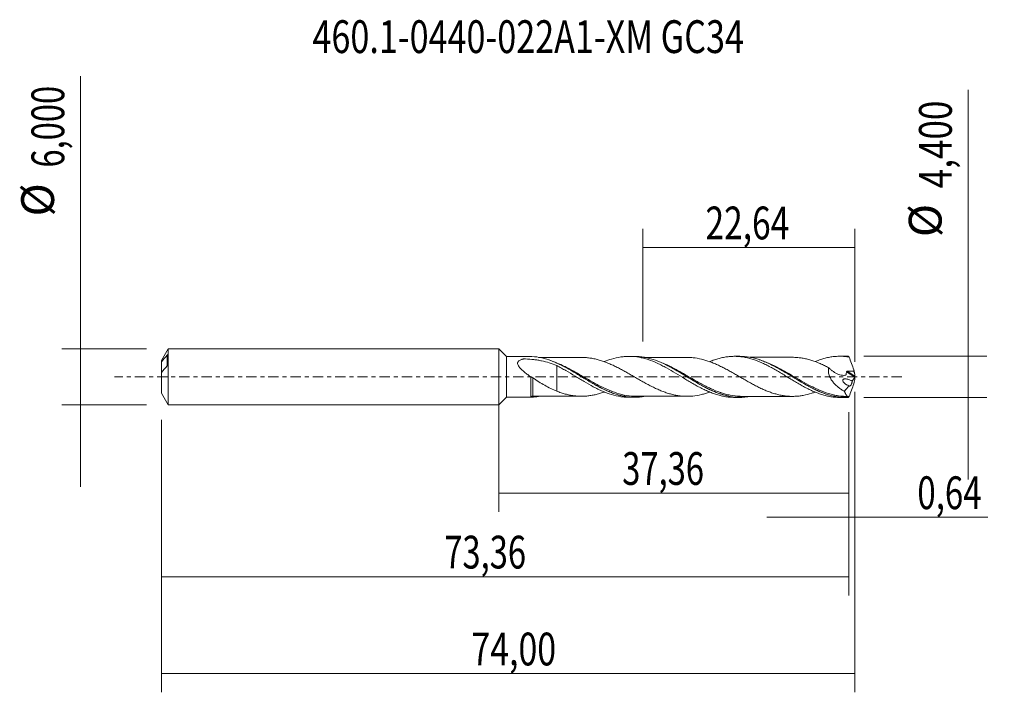
# Model space of a CAD drawing. Units: millimetres. Extents: x -51 to 54, y -34 to 38.
import ezdxf

# ---------------------------------------------------------------- set-up
doc = ezdxf.new("R2010")
doc.units = ezdxf.units.MM
doc.linetypes.add('CENTER', pattern=[47.5, 22, -8.5, 8.5, -8.5])
for name, color, linetype in [('1', 4, 'CONTINUOUS'), ('2', 7, 'CONTINUOUS'), ('SK1', 4, 'CONTINUOUS'), ('SK2', 7, 'CONTINUOUS'), ('SK4', 2, 'CENTER'), ('SK6', 5, 'CONTINUOUS')]:
    doc.layers.add(name, color=color, linetype=linetype)
doc.styles.add('iso_b_vert', font='simplex.shx')
doc.dimstyles.get("Standard").update_dxf_attribs({"dimtxt": 0.18, "dimasz": 0.18, "dimexe": 0.18, "dimexo": 0.0625, "dimgap": 0.09, "dimtad": 1, "dimzin": 0, "dimdsep": 52, "dimtxsty": 'Standard', "dimcen": 0.09, "dimadec": 0, "dimazin": 0, "dimtfac": 1, "dimtdec": 4, "dimtofl": 0, "dimtmove": 0, "dimatfit": 3, "dimfxl": 1, "dimtolj": 1, "dimtzin": 0, "dimarcsym": 0})

# ---------------------------------------------------------------- blocks, each defined once
blk = doc.blocks.new('DimnDraft3D1')
at = {"layer": 'SK2', "lineweight": 13}
for p, q in [((0, -1.5875), (0, -14.413398)), ((37.3599, -3.7875), (37.3599, -14.413398)), ((0, -12.413398), (37.3599, -12.413398))]:
    blk.add_line(p, q, dxfattribs=at)
for points in [[(0, -12.413398), (3.499998, -11.952615), (3.500002, -12.874182), (0, -12.413398)], [(37.3599, -12.413398), (33.859902, -12.874182), (33.859898, -11.952615), (37.3599, -12.413398)]]:
    blk.add_solid(points, dxfattribs=at)
at = {"layer": 'SK2', "lineweight": 13, "insert": (13.161275, -11.538398), "char_height": 3.5, "attachment_point": 7, "line_spacing_factor": 1.084337, "style": 'iso_b_vert'}
blk.add_mtext('\\W0.7317;37,36', dxfattribs=at)
blk = doc.blocks.new('DimnDraft3D2')
at = {"layer": 'SK2', "lineweight": 13}
for p, q in [((38, -1.5875), (38, -33.692985)), ((-36, -4.5875), (-36, -33.692985)), ((-36, -31.692985), (38, -31.692985))]:
    blk.add_line(p, q, dxfattribs=at)
for points in [[(-36, -31.692985), (-32.500002, -31.232202), (-32.499998, -32.153769), (-36, -31.692985)], [(38, -31.692985), (34.500002, -32.153769), (34.499998, -31.232202), (38, -31.692985)]]:
    blk.add_solid(points, dxfattribs=at)
at = {"layer": 'SK2', "lineweight": 13, "insert": (-2.931695, -30.817985), "char_height": 3.5, "attachment_point": 7, "line_spacing_factor": 1.084337, "style": 'iso_b_vert'}
blk.add_mtext('\\W0.7581;74,00', dxfattribs=at)
blk = doc.blocks.new('DimnDraft3D3')
at = {"layer": 'SK2', "lineweight": 13}
for p, q in [((15.36, 3.7875), (15.36, 15.809119)), ((38, 1.5875), (38, 15.809119)), ((15.36, 13.809119), (38, 13.809119))]:
    blk.add_line(p, q, dxfattribs=at)
for points in [[(15.36, 13.809119), (18.859998, 14.269903), (18.860002, 13.348335), (15.36, 13.809119)], [(38, 13.809119), (34.500002, 13.348335), (34.499998, 14.269903), (38, 13.809119)]]:
    blk.add_solid(points, dxfattribs=at)
at = {"layer": 'SK2', "lineweight": 13, "insert": (22.047105, 14.684119), "char_height": 3.5, "attachment_point": 7, "line_spacing_factor": 1.084337, "style": 'iso_b_vert'}
blk.add_mtext('\\W0.7495;22,64', dxfattribs=at)
blk = doc.blocks.new('DimnDraft3D4')
at = {"layer": 'SK2', "lineweight": 13}
for p, q in [((38, -1.5875), (38, -17.002503)), ((37.3599, -3.7875), (37.3599, -17.002503)), ((28.6099, -15.002503), (52.181425, -15.002503))]:
    blk.add_line(p, q, dxfattribs=at)
for points in [[(37.3599, -15.002503), (33.859902, -15.463287), (33.859898, -14.541719), (37.3599, -15.002503)], [(38, -15.002503), (41.499998, -14.541719), (41.500002, -15.463287), (38, -15.002503)]]:
    blk.add_solid(points, dxfattribs=at)
at = {"layer": 'SK2', "lineweight": 13, "insert": (44.656425, -14.127503), "char_height": 3.5, "attachment_point": 7, "line_spacing_factor": 1.084337, "style": 'iso_b_vert'}
blk.add_mtext('\\W0.7383;0,64', dxfattribs=at)
blk = doc.blocks.new('DimnDraft3D5')
at = {"layer": 'SK2', "lineweight": 13}
for p, q in [((37.3599, -3.7875), (37.3599, -23.343428)), ((-36, -4.5875), (-36, -23.343428)), ((-36, -21.343428), (37.3599, -21.343428))]:
    blk.add_line(p, q, dxfattribs=at)
for points in [[(-36, -21.343428), (-32.500002, -20.882645), (-32.499998, -21.804212), (-36, -21.343428)], [(37.3599, -21.343428), (33.859902, -21.804212), (33.859898, -20.882645), (37.3599, -21.343428)]]:
    blk.add_solid(points, dxfattribs=at)
at = {"layer": 'SK2', "lineweight": 13, "insert": (-5.828108, -20.468428), "char_height": 3.5, "attachment_point": 7, "line_spacing_factor": 1.084337, "style": 'iso_b_vert'}
blk.add_mtext('\\W0.7317;73,36', dxfattribs=at)
blk = doc.blocks.new('DimnDraft3D6')
at = {"layer": 'SK2', "lineweight": 13}
for p, q in [((-44.625163, 32.121549), (-44.625163, -11.75)), ((-37.5875, 3), (-46.625163, 3)), ((-37.5875, -3), (-46.625163, -3))]:
    blk.add_line(p, q, dxfattribs=at)
for points in [[(-44.625163, 3), (-45.085946, 6.499998), (-44.164379, 6.500002), (-44.625163, 3)], [(-44.625163, -3), (-44.164379, -6.499998), (-45.085946, -6.500002), (-44.625163, -3)]]:
    blk.add_solid(points, dxfattribs=at)
at = {"layer": 'SK2', "lineweight": 13, "char_height": 3.5, "attachment_point": 7, "rotation": 90, "line_spacing_factor": 1.084337, "style": 'iso_b_vert'}
for s, insert in [('\\W0.7317;6,000', (-46.375163, 22.34918)), ('%%c', (-46.375163, 17.126524))]:
    blk.add_mtext(s, dxfattribs=dict(at, insert=insert))
blk = doc.blocks.new('DimnDraft3D7')
at = {"layer": '2', "lineweight": 13}
for p, q in [((50.083343, 30.651477), (50.083343, -10.95)), ((38.9474, 2.2), (52.083343, 2.2)), ((38.9474, -2.2), (52.083343, -2.2))]:
    blk.add_line(p, q, dxfattribs=at)
for points in [[(50.083343, 2.2), (49.622559, 5.699998), (50.544126, 5.700002), (50.083343, 2.2)], [(50.083343, -2.2), (50.544126, -5.699998), (49.622559, -5.700002), (50.083343, -2.2)]]:
    blk.add_solid(points, dxfattribs=at)
at = {"layer": '2', "lineweight": 13, "char_height": 3.5, "attachment_point": 7, "rotation": 90, "line_spacing_factor": 1.084337, "style": 'iso_b_vert'}
for s, insert in [('\\W0.7845;4,400', (48.333343, 20.142266)), ('%%c', (48.333343, 14.91961))]:
    blk.add_mtext(s, dxfattribs=dict(at, insert=insert))

msp = doc.modelspace()

# ---------------------------------------------------------------- linework, layer by layer
at = {"layer": '1', "lineweight": 18}
for p, q in [((0.8, 2.1771), (0, 3)), ((0, -3), (0, 3)), ((3.4251, 2.1788), (0.8, 2.1771)), ((0.8, 2.1771), (0.8, -2.1771)), ((3.4251, 2.1783), (3.4251, 2.1788)), ((14.4703, 2.1857), (13.8821, 2.1853)), ((25.7203, 2.1927), (25.13, 2.1923)), ((36.9711, 2.1997), (36.3812, 2.1994)), ((3.6323, -2.0653), (3.6323, -2.0653)), ((0, -3), (0.8, -2.1771)), ((0.8, -2.1771), (3.4251, -2.1788)), ((13.8821, -2.1853), (14.4706, -2.1857)), ((25.13, -2.1923), (25.7208, -2.1927)), ((36.3812, -2.1994), (36.9712, -2.1997))]:
    msp.add_line(p, q, dxfattribs=at)
at = {"layer": '1', "lineweight": 13}
for p, q in [((37.0837, 0.5357), (37.9779, -0.0303)), ((37.1756, 0.5972), (37.9955, 0.0781))]:
    msp.add_line(p, q, dxfattribs=at)
for centre, major_axis, ratio, start_param, end_param in [((3.6322, -2.1651), (-0.0036, 0.0999), 0.516689, -0.07151831, 1.46586688), ((3.5538, -2.1894), (0.0535, -0.0845), 0.429242, 3.10405082, -2.03216967)]:
    msp.add_ellipse(centre, major_axis=major_axis, ratio=ratio, start_param=start_param, end_param=end_param, dxfattribs=at)
at = {"layer": '1', "lineweight": 18}
for points, knots in [([(3.4975, 2.1724), (3.477, 2.1734), (3.4594, 2.1747), (3.4334, 2.1769), (3.4251, 2.1778), (3.4251, 2.1783)], [0, 0, 0, 0, 0.5, 0.5, 1, 1, 1, 1]), ([(15.4712, -2.1016), (15.3592, -2.1204), (15.2468, -2.1361), (14.9567, -2.1685), (14.7798, -2.1804), (14.428, -2.1881), (14.2528, -2.1841), (13.7275, -2.1486), (13.3779, -2.0939), (12.8483, -1.9667), (12.6703, -1.9165), (12.3172, -1.8032), (12.1415, -1.7402), (11.6153, -1.5334), (11.2662, -1.3721), (10.7385, -1.1023), (10.5617, -1.0076), (10.2067, -0.8109), (10.0304, -0.7097), (9.5031, -0.4006), (9.1538, -0.1875), (8.6273, 0.1331), (8.4515, 0.2403), (8.0979, 0.453), (7.9198, 0.5587), (7.3904, 0.8657), (7.0408, 1.0589), (6.5153, 1.3229), (6.34, 1.4065), (5.9876, 1.5633), (5.8101, 1.6369), (5.2781, 1.8384), (4.928, 1.9464), (4.2274, 2.1037), (3.877, 2.1532), (3.5226, 2.1711)], [0, 0, 0, 0, 0.02809666, 0.02809666, 0.07227408, 0.07227408, 0.11645151, 0.11645151, 0.20480636, 0.20480636, 0.24898378, 0.24898378, 0.2931612, 0.2931612, 0.38151605, 0.38151605, 0.42569348, 0.42569348, 0.4698709, 0.4698709, 0.55822575, 0.55822575, 0.60240318, 0.60240318, 0.6465806, 0.6465806, 0.73493545, 0.73493545, 0.77911288, 0.77911288, 0.8232903, 0.8232903, 0.91164515, 0.91164515, 1, 1, 1, 1]), ([(11.2529, 1.6212), (11.5129, 1.7276), (11.7721, 1.8197), (12.3527, 1.9967), (12.6777, 2.0704), (13.167, 2.1438), (13.3314, 2.1615), (13.6578, 2.1831), (13.8202, 2.1872), (14.3049, 2.1792), (14.6291, 2.1476), (15.1151, 2.0597), (15.2781, 2.0241), (15.6061, 1.9403), (15.7699, 1.8921), (16.2568, 1.7299), (16.581, 1.6021), (17.0653, 1.3795), (17.2274, 1.3013), (17.5529, 1.1372), (17.7164, 1.0509), (18.2069, 0.7793), (18.5323, 0.5918), (19.1778, 0.2008), (19.5021, 0.0043), (19.9893, -0.295), (20.1534, -0.3939), (20.4814, -0.5883), (20.6448, -0.684), (20.9708, -0.872), (21.1344, -0.9628), (21.4627, -1.138), (21.626, -1.2224), (21.9503, -1.3833), (22.1125, -1.4587), (22.4364, -1.5999), (22.598, -1.6661), (22.9208, -1.7887), (23.083, -1.8442), (23.3272, -1.9191), (23.4088, -1.9426), (23.5721, -1.9869), (23.654, -2.0078), (23.8989, -2.0654), (24.0618, -2.0968), (24.3868, -2.1466), (24.5485, -2.1651), (24.8472, -2.1869), (24.9849, -2.192), (25.1229, -2.1923)], [0, 0, 0, 0, 0.0561723, 0.0561723, 0.12647084, 0.12647084, 0.1616201, 0.1616201, 0.19676937, 0.19676937, 0.2670679, 0.2670679, 0.30221717, 0.30221717, 0.33736643, 0.33736643, 0.40766497, 0.40766497, 0.44281423, 0.44281423, 0.4779635, 0.4779635, 0.54826203, 0.54826203, 0.61856057, 0.61856057, 0.65370983, 0.65370983, 0.6888591, 0.6888591, 0.72400837, 0.72400837, 0.75915763, 0.75915763, 0.7943069, 0.7943069, 0.82945617, 0.82945617, 0.86460543, 0.86460543, 0.88218007, 0.88218007, 0.8997547, 0.8997547, 0.93490397, 0.93490397, 0.97005323, 0.97005323, 1, 1, 1, 1]), ([(26.8468, -2.0859), (26.8093, -2.093), (26.7717, -2.0997), (26.0264, -2.2267), (25.335, -2.2213), (24.4503, -2.0579), (24.273, -2.0174), (23.921, -1.9229), (23.7458, -1.8687), (23.2207, -1.6869), (22.8715, -1.5403), (22.3429, -1.2878), (22.1651, -1.1979), (21.8117, -1.0112), (21.636, -0.9143), (21.1102, -0.6153), (20.7611, -0.4058), (20.2341, -0.0849), (20.0579, 0.0232), (19.7033, 0.2398), (19.5266, 0.3471), (18.9991, 0.6623), (18.65, 0.8643), (18.1243, 1.146), (17.9486, 1.2362), (17.5955, 1.4079), (17.4176, 1.4896), (16.8881, 1.7153), (16.5386, 1.8415), (16.0134, 1.9892), (15.8382, 2.0315), (15.4865, 2.1015), (15.3096, 2.1292), (14.9078, 2.1739), (14.6852, 2.1861), (14.4633, 2.1857)], [0, 0, 0, 0, 0.00903848, 0.00903848, 0.17941667, 0.17941667, 0.22201121, 0.22201121, 0.26460576, 0.26460576, 0.34979485, 0.34979485, 0.3923894, 0.3923894, 0.43498395, 0.43498395, 0.52017304, 0.52017304, 0.56276759, 0.56276759, 0.60536213, 0.60536213, 0.69055123, 0.69055123, 0.73314577, 0.73314577, 0.77574032, 0.77574032, 0.86092941, 0.86092941, 0.90352396, 0.90352396, 0.94611851, 0.94611851, 1, 1, 1, 1]), ([(22.4667, 1.6111), (22.5644, 1.6516), (22.6619, 1.6904), (22.9208, 1.7887), (23.083, 1.8442), (23.3272, 1.9191), (23.4088, 1.9426), (23.5721, 1.9869), (23.654, 2.0078), (23.8989, 2.0654), (24.0618, 2.0968), (24.3868, 2.1466), (24.5485, 2.1651), (24.871, 2.1887), (25.0328, 2.1937), (25.3569, 2.1904), (25.519, 2.1821), (25.844, 2.1516), (26.0084, 2.1296), (26.3354, 2.0728), (26.4978, 2.0379), (26.8211, 1.9555), (26.9829, 1.9086), (27.3066, 1.8037), (27.4681, 1.7454), (27.7913, 1.6173), (27.9539, 1.5485), (28.2806, 1.4012), (28.4448, 1.3221), (28.7699, 1.1566), (28.9322, 1.071), (29.2563, 0.8945), (29.4178, 0.8031), (29.7401, 0.6145), (29.902, 0.519), (30.2266, 0.3248), (30.3891, 0.2257), (30.7153, 0.0244), (30.8793, -0.0759), (31.205, -0.2738), (31.3669, -0.3723), (31.6895, -0.5673), (31.8511, -0.6622), (32.1748, -0.8477), (32.3365, -0.9386), (32.6604, -1.1158), (32.8234, -1.2007), (33.1515, -1.3634), (33.3144, -1.4406), (33.6382, -1.5861), (33.8001, -1.6531), (34.1237, -1.7768), (34.2851, -1.8337), (34.6077, -1.9365), (34.7697, -1.9817), (35.0952, -2.0601), (35.2588, -2.0936), (35.5853, -2.1472), (35.7487, -2.1671), (36.0665, -2.1926), (36.2205, -2.1991), (36.3746, -2.1994)], [0, 0, 0, 0, 0.02115546, 0.02115546, 0.05618424, 0.05618424, 0.07369863, 0.07369863, 0.09121302, 0.09121302, 0.1262418, 0.1262418, 0.16127058, 0.16127058, 0.19629936, 0.19629936, 0.23132814, 0.23132814, 0.26635691, 0.26635691, 0.30138569, 0.30138569, 0.33641447, 0.33641447, 0.37144325, 0.37144325, 0.40647203, 0.40647203, 0.44150081, 0.44150081, 0.47652959, 0.47652959, 0.51155837, 0.51155837, 0.54658715, 0.54658715, 0.58161593, 0.58161593, 0.61664471, 0.61664471, 0.65167349, 0.65167349, 0.68670227, 0.68670227, 0.72173105, 0.72173105, 0.75675982, 0.75675982, 0.7917886, 0.7917886, 0.82681738, 0.82681738, 0.86184616, 0.86184616, 0.89687494, 0.89687494, 0.93190372, 0.93190372, 0.9669325, 0.9669325, 1, 1, 1, 1]), ([(37.283, -2.1916), (36.9307, -2.2103), (36.5805, -2.1968), (36.0529, -2.1299), (35.8766, -2.0997), (35.5224, -2.0238), (35.3459, -1.9784), (34.8182, -1.8218), (34.468, -1.6903), (33.9392, -1.4579), (33.7617, -1.3743), (33.4085, -1.1983), (33.2329, -1.1061), (32.7072, -0.8196), (32.3585, -0.6154), (31.8322, -0.2978), (31.6562, -0.1901), (31.302, 0.0269), (31.1252, 0.1354), (30.5983, 0.4569), (30.2496, 0.6658), (29.7241, 0.9614), (29.5487, 1.0571), (29.1963, 1.2415), (29.0185, 1.33), (28.4892, 1.5777), (28.1401, 1.7208), (27.6153, 1.8961), (27.4403, 1.9481), (27.089, 2.0379), (26.9124, 2.0757), (26.3911, 2.1646), (26.0512, 2.1935), (25.7117, 2.1927)], [0, 0, 0, 0, 0.09115426, 0.09115426, 0.13673139, 0.13673139, 0.18230853, 0.18230853, 0.27346279, 0.27346279, 0.31903992, 0.31903992, 0.36461705, 0.36461705, 0.45577131, 0.45577131, 0.50134844, 0.50134844, 0.54692558, 0.54692558, 0.63807984, 0.63807984, 0.68365697, 0.68365697, 0.7292341, 0.7292341, 0.82038836, 0.82038836, 0.8659655, 0.8659655, 0.91154263, 0.91154263, 1, 1, 1, 1]), ([(33.7599, 1.635), (33.8273, 1.6626), (33.8946, 1.6892), (34.1237, 1.7768), (34.2851, 1.8337), (34.6077, 1.9365), (34.7697, 1.9817), (35.0952, 2.0601), (35.2588, 2.0936), (35.5853, 2.1472), (35.7487, 2.1671), (36.0756, 2.1934), (36.2388, 2.1998), (36.5653, 2.1989), (36.7292, 2.1914), (37.0562, 2.1632), (37.2192, 2.1423), (37.3821, 2.1145)], [0, 0, 0, 0, 0.05609843, 0.05609843, 0.19094151, 0.19094151, 0.32578459, 0.32578459, 0.46062767, 0.46062767, 0.59547076, 0.59547076, 0.73031384, 0.73031384, 0.86515692, 0.86515692, 1, 1, 1, 1]), ([(37.3821, 2.1145), (37.3661, 2.134), (37.3497, 2.1504), (37.3166, 2.1761), (37.2999, 2.1855), (37.283, 2.1916)], [0, 0, 0, 0, 0.5, 0.5, 1, 1, 1, 1]), ([(37.3821, 2.1145), (37.4622, 1.884), (37.5445, 1.6546), (37.7119, 1.1969), (37.797, 0.9687), (37.8829, 0.7408)], [0, 0, 0, 0, 0.5, 0.5, 1, 1, 1, 1]), ([(3.4253, -0.0146), (3.3077, 0.0678), (3.1914, 0.1515), (2.962, 0.3224), (2.849, 0.4096), (2.6284, 0.5899), (2.5209, 0.6828), (2.3702, 0.8277), (2.3215, 0.8771), (2.2302, 0.9777), (2.1875, 1.029), (2.1108, 1.1345), (2.0765, 1.1894), (2.0246, 1.2998), (2.0066, 1.3566), (1.999, 1.4383), (1.9995, 1.465), (2.0076, 1.5176), (2.0151, 1.5431), (2.0471, 1.6147), (2.0818, 1.6576), (2.1664, 1.7307), (2.217, 1.7621), (2.3258, 1.8161), (2.3838, 1.8389), (2.4747, 1.8689), (2.5057, 1.8783), (2.5687, 1.8958), (2.601, 1.9038), (2.641, 1.9138), (2.6492, 1.9157), (2.6667, 1.918), (2.6762, 1.9186), (2.6946, 1.9188), (2.7038, 1.9184), (2.7221, 1.9177), (2.7312, 1.9173), (2.777, 1.9154), (2.8136, 1.9139), (3.1426, 1.8981), (3.4327, 1.8753), (3.8618, 1.8251), (4.004, 1.8056), (4.2868, 1.7606), (4.4275, 1.735), (4.8446, 1.6486), (5.1169, 1.578), (5.6527, 1.4084), (5.9162, 1.3095), (6.1774, 1.197)], [0, 0, 0, 0, 0.0625, 0.0625, 0.125, 0.125, 0.1875, 0.1875, 0.21875, 0.21875, 0.25, 0.25, 0.28125, 0.28125, 0.3125, 0.3125, 0.328125, 0.328125, 0.34375, 0.34375, 0.375, 0.375, 0.40625, 0.40625, 0.4375, 0.4375, 0.453125, 0.453125, 0.46875, 0.46875, 0.47265625, 0.47265625, 0.4765625, 0.4765625, 0.48046875, 0.48046875, 0.484375, 0.484375, 0.5, 0.5, 0.625, 0.625, 0.6875, 0.6875, 0.75, 0.75, 0.875, 0.875, 1, 1, 1, 1]), ([(8.8115, 2.0723), (8.6636, 2.0718), (8.361, 2.0712), (7.9276, 2.0715), (7.5187, 2.0728), (7.1464, 2.0719), (6.7744, 2.0698), (6.3801, 2.0702), (5.9438, 2.0713), (5.4823, 2.0703), (5.0368, 2.0697), (4.6209, 2.0693), (4.3615, 2.0697), (4.2324, 2.0695)], [0, 0, 0, 0, 0.09688297, 0.1983033, 0.28374799, 0.36488611, 0.44206113, 0.52743307, 0.62309096, 0.72781929, 0.82965533, 0.91489366, 1, 1, 1, 1]), ([(5.341, 1.7993), (5.4599, 1.7592), (5.5785, 1.7162), (6.0473, 1.5356), (6.396, 1.3771), (6.9225, 1.1113), (7.0986, 1.0181), (7.4532, 0.8236), (7.6295, 0.7237), (8.1563, 0.4182), (8.5048, 0.2066), (9.0301, -0.1116), (9.2056, -0.2179), (9.5583, -0.4293), (9.736, -0.5347), (10.2646, -0.8414), (10.6137, -1.0343), (11.1381, -1.2987), (11.313, -1.3826), (11.6642, -1.5403), (11.8407, -1.6143), (12.1015, -1.7144), (12.1848, -1.7451), (12.268, -1.7742)], [0, 0, 0, 0, 0.05141542, 0.05141542, 0.20352979, 0.20352979, 0.27958697, 0.27958697, 0.35564416, 0.35564416, 0.50775852, 0.50775852, 0.58381571, 0.58381571, 0.65987289, 0.65987289, 0.81198726, 0.81198726, 0.88804444, 0.88804444, 0.96410163, 0.96410163, 1, 1, 1, 1]), ([(6.1774, 1.197), (6.1774, 1.1767), (6.1774, 1.1557), (6.1774, 1.0436), (6.1774, 0.9392), (6.1774, 0.7059), (6.1774, 0.58), (6.1774, 0.312), (6.1774, 0.1696), (6.1774, -0.0551), (6.1774, -0.1313), (6.1774, -0.2475), (6.1774, -0.2866), (6.1774, -0.3358), (6.1774, -0.3456), (6.1774, -0.3654), (6.1774, -0.3761), (6.1774, -0.3961), (6.1774, -0.4054), (6.1774, -0.4246), (6.1774, -0.4341), (6.1774, -0.5964), (6.1774, -0.7441), (6.1774, -1.0241), (6.1774, -1.1543), (6.1774, -1.3338), (6.1774, -1.3912), (6.1774, -1.4747), (6.1774, -1.503), (6.1774, -1.5301)], [0, 0, 0, 0, 0.03461471, 0.03461471, 0.17714803, 0.17714803, 0.31968136, 0.31968136, 0.46221468, 0.46221468, 0.53348134, 0.53348134, 0.56911467, 0.56911467, 0.578023, 0.578023, 0.58693134, 0.58693134, 0.59583967, 0.59583967, 0.604748, 0.604748, 0.74728132, 0.74728132, 0.88981464, 0.88981464, 0.96108131, 0.96108131, 1, 1, 1, 1]), ([(6.1774, 1.197), (6.3408, 1.1123), (6.5042, 1.0258), (6.8301, 0.848), (6.9924, 0.7564), (7.477, 0.4728), (7.8017, 0.2796), (8.2893, -0.0199), (8.4535, -0.12), (8.7814, -0.3176), (8.9443, -0.4155), (9.4302, -0.7058), (9.7546, -0.8885), (10.2397, -1.1493), (10.4022, -1.2325), (10.7291, -1.391), (10.8937, -1.467), (11.3824, -1.6805), (11.7073, -1.7999), (12.3527, -1.9967), (12.6777, -2.0704), (13.167, -2.1438), (13.3314, -2.1615), (13.6234, -2.1808), (13.7517, -2.1852), (13.8794, -2.1853)], [0, 0, 0, 0, 0.06333486, 0.06333486, 0.12666973, 0.12666973, 0.25333946, 0.25333946, 0.31667432, 0.31667432, 0.38000919, 0.38000919, 0.50667891, 0.50667891, 0.57001378, 0.57001378, 0.63334864, 0.63334864, 0.76001837, 0.76001837, 0.8866881, 0.8866881, 0.95002296, 0.95002296, 1, 1, 1, 1]), ([(8.8059, 2.0728), (8.8359, 2.0729), (8.8658, 2.0728), (9.0474, 2.0708), (9.1987, 2.0635), (9.5022, 2.0375), (9.6541, 2.0188), (9.9583, 1.9716), (10.1098, 1.9439), (10.4115, 1.8759), (10.562, 1.8365), (10.8622, 1.7488), (11.0119, 1.7005), (11.3119, 1.5955), (11.4622, 1.5387), (11.7633, 1.4174), (11.9139, 1.3516), (12.2169, 1.2127), (12.3695, 1.1398), (12.6733, 0.9897), (12.8249, 0.9117), (13.128, 0.7503), (13.2799, 0.6679), (13.5845, 0.4986), (13.7358, 0.4127), (14.0375, 0.2394), (14.1882, 0.1527), (14.489, -0.021), (14.6391, -0.1082), (14.9392, -0.2819), (15.0894, -0.3683), (15.391, -0.5386), (15.5422, -0.6227), (15.8457, -0.7884), (15.998, -0.8699), (16.302, -1.0267), (16.4539, -1.1027), (16.7575, -1.2479), (16.9093, -1.3174), (17.2139, -1.4491), (17.3661, -1.5113), (17.6698, -1.6273), (17.8213, -1.6813), (18.1253, -1.7791), (18.278, -1.8228), (18.5814, -1.9005), (18.7325, -1.9351), (19.0341, -1.9945), (19.1846, -2.0175), (19.4854, -2.0523), (19.6356, -2.0644), (19.9365, -2.0782), (20.0875, -2.0799), (20.3905, -2.074), (20.5428, -2.0656), (20.9989, -2.0202), (21.3022, -1.9659), (21.758, -1.8559), (21.9104, -1.8155), (22.2011, -1.728), (22.3395, -1.6819), (22.4778, -1.6317)], [0, 0, 0, 0, 0.00653989, 0.00653989, 0.03975265, 0.03975265, 0.07296542, 0.07296542, 0.10617818, 0.10617818, 0.13939094, 0.13939094, 0.1726037, 0.1726037, 0.20581647, 0.20581647, 0.23902923, 0.23902923, 0.27224199, 0.27224199, 0.30545475, 0.30545475, 0.33866752, 0.33866752, 0.37188028, 0.37188028, 0.40509304, 0.40509304, 0.43830581, 0.43830581, 0.47151857, 0.47151857, 0.50473133, 0.50473133, 0.53794409, 0.53794409, 0.57115686, 0.57115686, 0.60436962, 0.60436962, 0.63758238, 0.63758238, 0.67079514, 0.67079514, 0.70400791, 0.70400791, 0.73722067, 0.73722067, 0.77043343, 0.77043343, 0.80364619, 0.80364619, 0.83685896, 0.83685896, 0.87007172, 0.87007172, 0.93649724, 0.93649724, 0.96971001, 0.96971001, 1, 1, 1, 1]), ([(20.0839, 2.079), (19.994, 2.0785), (19.7868, 2.0777), (19.4908, 2.0787), (19.1855, 2.0804), (18.889, 2.0798), (18.5667, 2.077), (18.2264, 2.0785), (17.8831, 2.0788), (17.4276, 2.0777), (16.868, 2.0771), (16.3308, 2.077), (15.9317, 2.0764), (15.6959, 2.0765), (15.5489, 2.0764), (15.4903, 2.0764)], [0, 0, 0, 0, 0.05874263, 0.1353197, 0.19327635, 0.25815558, 0.32897781, 0.40373761, 0.48040513, 0.55313614, 0.70117659, 0.84586147, 0.90399476, 0.96177013, 1, 1, 1, 1]), ([(17.9391, 1.2329), (18.0727, 1.166), (18.2064, 1.0965), (18.5168, 0.93), (18.6942, 0.8311), (19.0472, 0.6292), (19.2229, 0.5261), (19.7493, 0.2122), (20.0992, -0.0029), (20.6291, -0.3235), (20.8065, -0.4299), (21.1601, -0.6383), (21.3369, -0.7407), (21.8678, -1.0393), (22.2176, -1.2231), (22.6424, -1.4228), (22.718, -1.4574), (22.7936, -1.4909)], [0, 0, 0, 0, 0.08277335, 0.08277335, 0.19153959, 0.19153959, 0.30030583, 0.30030583, 0.51783832, 0.51783832, 0.62660457, 0.62660457, 0.73537081, 0.73537081, 0.9529033, 0.9529033, 1, 1, 1, 1]), ([(33.7637, -1.6239), (33.6374, -1.6697), (33.5109, -1.7125), (33.0839, -1.8476), (32.7842, -1.9247), (32.3361, -2.0077), (32.1866, -2.0295), (31.887, -2.0631), (31.7368, -2.0749), (31.4357, -2.0873), (31.2843, -2.0875), (30.9811, -2.0771), (30.8296, -2.0669), (30.5271, -2.0354), (30.3762, -2.0142), (30.0733, -1.9609), (29.9212, -1.9287), (29.6192, -1.8536), (29.4691, -1.8107), (29.1691, -1.718), (29.0194, -1.6676), (28.7198, -1.5572), (28.5702, -1.4969), (28.2705, -1.3699), (28.1203, -1.303), (27.8187, -1.1619), (27.6669, -1.0871), (27.3636, -0.9317), (27.2122, -0.852), (26.9092, -0.6888), (26.7578, -0.6051), (26.4545, -0.4336), (26.3025, -0.3464), (26.0002, -0.1723), (25.8495, -0.0852), (25.5493, 0.0899), (25.3996, 0.1776), (25.0997, 0.3504), (24.9495, 0.4355), (24.649, 0.6045), (24.4988, 0.6884), (24.1967, 0.8519), (24.0442, 0.9315), (23.7409, 1.0847), (23.5901, 1.1594), (23.289, 1.3011), (23.1387, 1.3682), (22.8384, 1.4941), (22.6886, 1.5538), (22.3885, 1.6651), (22.2381, 1.7163), (21.936, 1.8083), (21.7844, 1.849), (21.3282, 1.9606), (21.025, 2.0161), (20.5701, 2.0635), (20.4176, 2.0728), (20.2123, 2.0776), (20.1591, 2.0783), (20.1059, 2.0784)], [0, 0, 0, 0, 0.02762984, 0.02762984, 0.09388785, 0.09388785, 0.12701685, 0.12701685, 0.16014586, 0.16014586, 0.19327486, 0.19327486, 0.22640387, 0.22640387, 0.25953287, 0.25953287, 0.29266187, 0.29266187, 0.32579088, 0.32579088, 0.35891988, 0.35891988, 0.39204889, 0.39204889, 0.42517789, 0.42517789, 0.4583069, 0.4583069, 0.4914359, 0.4914359, 0.52456491, 0.52456491, 0.55769391, 0.55769391, 0.59082291, 0.59082291, 0.62395192, 0.62395192, 0.65708092, 0.65708092, 0.69020993, 0.69020993, 0.72333893, 0.72333893, 0.75646794, 0.75646794, 0.78959694, 0.78959694, 0.82272594, 0.82272594, 0.85585495, 0.85585495, 0.88898395, 0.88898395, 0.95524196, 0.95524196, 0.98837097, 0.98837097, 1, 1, 1, 1]), ([(31.3128, 2.0859), (31.2736, 2.0858), (31.1256, 2.0854), (30.8326, 2.085), (30.4866, 2.0856), (30.1581, 2.0862), (29.8772, 2.0863), (29.5838, 2.0844), (29.2711, 2.0842), (28.9404, 2.0855), (28.5852, 2.0841), (28.2192, 2.0843), (27.8545, 2.0849), (27.5119, 2.0837), (27.1842, 2.0834), (26.9589, 2.0837), (26.8409, 2.0837), (26.8294, 2.0837)], [0, 0, 0, 0, 0.02630241, 0.09902115, 0.1960421, 0.25776725, 0.31902084, 0.38394273, 0.45412852, 0.52818681, 0.60520772, 0.69184452, 0.77300783, 0.84924317, 0.92108781, 0.99228933, 1, 1, 1, 1]), ([(27.7809, 1.8312), (27.7959, 1.8262), (27.811, 1.8212), (28.001, 1.7571), (28.1764, 1.6913), (28.529, 1.5472), (28.7063, 1.4691), (29.2335, 1.2213), (29.5814, 1.0369), (30.1053, 0.7427), (30.2802, 0.6415), (30.5435, 0.4858), (30.6314, 0.4333), (30.8078, 0.3273), (30.8963, 0.2737), (31.69, -0.2084), (32.3779, -0.6379), (33.2553, -1.1122), (33.4325, -1.2043), (33.7848, -1.3781), (33.9599, -1.4597), (34.1545, -1.5443), (34.1746, -1.553), (34.1946, -1.5616)], [0, 0, 0, 0, 0.00704876, 0.00704876, 0.08900925, 0.08900925, 0.17096974, 0.17096974, 0.33489072, 0.33489072, 0.41685122, 0.41685122, 0.45783146, 0.45783146, 0.49881171, 0.49881171, 0.82665367, 0.82665367, 0.90861416, 0.90861416, 0.99057466, 0.99057466, 1, 1, 1, 1]), ([(31.3115, 2.0859), (31.3996, 2.0864), (31.4877, 2.085), (31.7274, 2.0756), (31.879, 2.0639), (32.1822, 2.0301), (32.3337, 2.0082), (32.6373, 1.9519), (32.7891, 1.918), (33.0911, 1.8411), (33.2414, 1.7979), (33.6915, 1.6552), (33.9913, 1.5439), (34.4417, 1.3494), (34.5923, 1.2807), (34.895, 1.1372), (35.0473, 1.0618), (35.199, 0.9837)], [0, 0, 0, 0, 0.06760222, 0.06760222, 0.18415195, 0.18415195, 0.30070167, 0.30070167, 0.41725139, 0.41725139, 0.53380111, 0.53380111, 0.76690056, 0.76690056, 0.88345028, 0.88345028, 1, 1, 1, 1]), ([(35.199, 0.9837), (35.1839, 0.9224), (35.1732, 0.8588), (35.1615, 0.7264), (35.1607, 0.6583), (35.169, 0.5221), (35.178, 0.4536), (35.2054, 0.3155), (35.2239, 0.2461), (35.2683, 0.111), (35.2944, 0.0446), (35.3535, -0.086), (35.3864, -0.15), (35.4917, -0.3349), (35.5714, -0.4501), (35.7017, -0.6139), (35.7471, -0.667), (35.8397, -0.7688), (35.887, -0.8177), (36.032, -0.9589), (36.1325, -1.046), (36.3394, -1.209), (36.4463, -1.2851), (36.6631, -1.4258), (36.773, -1.4906), (36.8842, -1.5503)], [0, 0, 0, 0, 0.0625, 0.0625, 0.125, 0.125, 0.1875, 0.1875, 0.25, 0.25, 0.3125, 0.3125, 0.375, 0.375, 0.5, 0.5, 0.5625, 0.5625, 0.625, 0.625, 0.75, 0.75, 0.875, 0.875, 1, 1, 1, 1]), ([(35.199, 0.9837), (35.2753, 0.9033), (35.3543, 0.8276), (35.5184, 0.6856), (35.6036, 0.6192), (35.8671, 0.436), (36.0471, 0.338), (36.3246, 0.2324), (36.419, 0.2042), (36.6079, 0.1658), (36.7015, 0.1555), (36.8407, 0.1559), (36.8867, 0.1587), (36.9546, 0.1673), (36.9769, 0.1714), (37.0105, 0.177), (37.0222, 0.1787), (37.035, 0.1903), (37.0379, 0.1959), (37.0413, 0.2082), (37.0428, 0.2145), (37.0558, 0.2712), (37.0652, 0.3226), (37.078, 0.4281), (37.0819, 0.4818), (37.0837, 0.5357)], [0, 0, 0, 0, 0.125, 0.125, 0.25, 0.25, 0.5, 0.5, 0.625, 0.625, 0.75, 0.75, 0.8125, 0.8125, 0.84375, 0.84375, 0.859375, 0.859375, 0.8671875, 0.8671875, 0.875, 0.875, 0.9375, 0.9375, 1, 1, 1, 1]), ([(37.0837, 0.5357), (37.0841, 0.5455), (37.0872, 0.5552), (37.0986, 0.5719), (37.1068, 0.5788), (37.1339, 0.594), (37.1549, 0.5975), (37.1756, 0.5972)], [0, 0, 0, 0, 0.25, 0.25, 0.5, 0.5, 1, 1, 1, 1]), ([(37.1756, 0.5972), (37.2889, 0.5953), (37.4021, 0.5945), (37.6283, 0.5933), (37.7413, 0.5931), (37.8542, 0.5936)], [0, 0, 0, 0, 0.5, 0.5, 1, 1, 1, 1]), ([(37.8542, 0.5936), (37.8916, 0.5176), (37.922, 0.4406), (37.969, 0.2849), (37.9857, 0.2056), (37.996, 0.1272)], [0, 0, 0, 0, 0.5, 0.5, 1, 1, 1, 1]), ([(37.996, 0.1272), (37.99, 0.2245), (37.977, 0.3226), (37.9483, 0.4748), (37.9372, 0.5263), (37.9121, 0.6318), (37.8981, 0.6858), (37.8829, 0.7408)], [0, 0, 0, 0, 0.5, 0.5, 0.75, 0.75, 1, 1, 1, 1]), ([(37.9998, 0.0295), (37.9979, 0.0191), (37.9951, 0.0082), (37.9875, -0.0127), (37.9828, -0.0225), (37.9779, -0.0303)], [0, 0, 0, 0, 0.5, 0.5, 1, 1, 1, 1]), ([(37.9955, 0.0781), (37.9953, 0.0713), (37.9957, 0.0636), (37.9972, 0.0472), (37.9983, 0.0385), (37.9998, 0.0295)], [0, 0, 0, 0, 0.5, 0.5, 1, 1, 1, 1]), ([(3.4251, -2.1788), (3.4251, -2.1787), (3.4251, -2.1765), (3.4251, -2.1664), (3.4251, -2.1571), (3.4251, -2.1186), (3.4251, -2.0793), (3.4251, -2.0004), (3.4251, -1.9708), (3.4251, -1.9046), (3.4251, -1.8683), (3.4251, -1.7512), (3.4251, -1.662), (3.4251, -1.5115), (3.4251, -1.4581), (3.4251, -1.3477), (3.4252, -1.2906), (3.4252, -1.1134), (3.4252, -0.9878), (3.4252, -0.7209), (3.4252, -0.5838), (3.4253, -0.3736), (3.4253, -0.3028), (3.4253, -0.1593), (3.4253, -0.0866), (3.4253, -0.0146)], [0, 0, 0, 0, 0.04951902, 0.04951902, 0.11288442, 0.11288442, 0.23961522, 0.23961522, 0.30298062, 0.30298062, 0.36634601, 0.36634601, 0.49307681, 0.49307681, 0.55644221, 0.55644221, 0.61980761, 0.61980761, 0.74653841, 0.74653841, 0.8732692, 0.8732692, 0.9366346, 0.9366346, 1, 1, 1, 1]), ([(3.6327, -0.1137), (3.6142, -0.1009), (3.5957, -0.0889), (3.5585, -0.0666), (3.5395, -0.0563), (3.4848, -0.0297), (3.4505, -0.0178), (3.4253, -0.0146)], [0, 0, 0, 0, 0.25, 0.25, 0.5, 0.5, 1, 1, 1, 1]), ([(6.1774, -1.5301), (5.9588, -1.446), (5.7432, -1.3507), (5.3137, -1.1401), (5.0999, -1.0256), (4.6769, -0.7847), (4.4669, -0.6582), (4.0485, -0.3946), (3.8401, -0.2574), (3.6327, -0.1137)], [0, 0, 0, 0, 0.25, 0.25, 0.5, 0.5, 0.75, 0.75, 1, 1, 1, 1]), ([(37.3397, -0.9526), (37.2627, -0.9229), (37.1869, -0.8871), (37.0752, -0.8228), (37.0382, -0.7996), (36.9653, -0.7486), (36.9294, -0.7209), (36.8609, -0.661), (36.828, -0.6287), (36.7669, -0.5561), (36.7385, -0.5158), (36.7089, -0.4478), (36.7014, -0.4241), (36.6953, -0.3766), (36.6969, -0.3531), (36.7101, -0.3123), (36.7213, -0.2952), (36.7486, -0.2676), (36.7643, -0.2571), (36.7978, -0.2405), (36.8157, -0.2343), (36.8523, -0.225), (36.8708, -0.2219), (36.927, -0.2157), (36.9652, -0.2157), (37.0425, -0.2209), (37.0818, -0.2262), (37.1596, -0.2405), (37.1985, -0.2494), (37.3148, -0.2809), (37.3919, -0.3077), (37.5458, -0.3719), (37.6225, -0.4093), (37.6975, -0.4526)], [0, 0, 0, 0, 0.125, 0.125, 0.1875, 0.1875, 0.25, 0.25, 0.3125, 0.3125, 0.375, 0.375, 0.40625, 0.40625, 0.4375, 0.4375, 0.46875, 0.46875, 0.5, 0.5, 0.53125, 0.53125, 0.5625, 0.5625, 0.625, 0.625, 0.6875, 0.6875, 0.75, 0.75, 0.875, 0.875, 1, 1, 1, 1]), ([(37.6975, -0.4526), (37.6993, -0.4681), (37.6998, -0.4847), (37.6985, -0.5206), (37.6965, -0.5401), (37.6872, -0.5994), (37.6762, -0.642), (37.6553, -0.7032), (37.6475, -0.7235), (37.631, -0.7622), (37.6223, -0.7807), (37.5949, -0.834), (37.5756, -0.865), (37.5362, -0.9176), (37.5164, -0.9387), (37.477, -0.9707), (37.4579, -0.9813), (37.4204, -0.9918), (37.4026, -0.9916), (37.3692, -0.9804), (37.3534, -0.9691), (37.3397, -0.9526)], [0, 0, 0, 0, 0.0625, 0.0625, 0.125, 0.125, 0.25, 0.25, 0.3125, 0.3125, 0.375, 0.375, 0.5, 0.5, 0.625, 0.625, 0.75, 0.75, 0.875, 0.875, 1, 1, 1, 1]), ([(37.3821, -2.1145), (37.4623, -1.8837), (37.5447, -1.6541), (37.712, -1.1965), (37.7971, -0.9684), (37.8829, -0.7408)], [0, 0, 0, 0, 0.5, 0.5, 1, 1, 1, 1]), ([(37.8829, -0.7408), (37.9129, -0.6322), (37.9382, -0.5281), (37.9767, -0.3247), (37.9899, -0.225), (37.996, -0.1272)], [0, 0, 0, 0, 0.5, 0.5, 1, 1, 1, 1]), ([(3.6323, -2.0653), (3.6094, -2.0657), (3.587, -2.0692), (3.5431, -2.0822), (3.5215, -2.0917), (3.5017, -2.1041)], [0, 0, 0, 0, 0.5, 0.5, 1, 1, 1, 1]), ([(3.6324, -2.0646), (3.7614, -2.0665), (4.0469, -2.0698), (4.4499, -2.0694), (4.8445, -2.0696), (5.2191, -2.0698), (5.6142, -2.0708), (6.0125, -2.0711), (6.4409, -2.07), (6.8951, -2.0702), (7.3091, -2.0726), (7.6428, -2.0724), (7.9695, -2.0714), (8.3609, -2.0712), (8.6634, -2.0718), (8.8111, -2.0723)], [0, 0, 0, 0, 0.07611438, 0.16772408, 0.23441467, 0.30411126, 0.38437382, 0.46280205, 0.53441101, 0.63208194, 0.72542475, 0.77380744, 0.82499553, 0.91453781, 1, 1, 1, 1]), ([(11.259, -1.6134), (11.2334, -1.6227), (11.2078, -1.6318), (11.0317, -1.6939), (10.8817, -1.7426), (10.5812, -1.8313), (10.4308, -1.8711), (10.1294, -1.94), (9.9783, -1.9681), (9.675, -2.0159), (9.5223, -2.0353), (9.2183, -2.0623), (9.0668, -2.0701), (8.7634, -2.0744), (8.6115, -2.0707), (8.3066, -2.0514), (8.1545, -2.0368), (7.8509, -1.9974), (7.699, -1.9724), (7.3946, -1.9111), (7.2421, -1.8747), (6.938, -1.7913), (6.7862, -1.7447), (6.4821, -1.6437), (6.3298, -1.5892), (6.1774, -1.5301)], [0, 0, 0, 0, 0.01522062, 0.01522062, 0.10474602, 0.10474602, 0.19427141, 0.19427141, 0.28379681, 0.28379681, 0.37332221, 0.37332221, 0.46284761, 0.46284761, 0.55237301, 0.55237301, 0.64189841, 0.64189841, 0.7314238, 0.7314238, 0.8209492, 0.8209492, 0.9104746, 0.9104746, 1, 1, 1, 1]), ([(14.6652, -2.0758), (14.4974, -2.0757), (14.3284, -2.0688), (13.4558, -1.9974), (12.7651, -1.8215), (12.044, -1.5435), (12.0302, -1.5381), (12.0164, -1.5327)], [0, 0, 0, 0, 0.18958581, 0.18958581, 0.98448828, 0.98448828, 1, 1, 1, 1]), ([(14.6338, -2.0758), (14.8415, -2.0759), (15.1893, -2.076), (15.6268, -2.0765), (15.9469, -2.0765), (16.2197, -2.0767), (16.5717, -2.0779), (17.0132, -2.0765), (17.4737, -2.0779), (17.8831, -2.0788), (18.2264, -2.0785), (18.5667, -2.077), (18.889, -2.0798), (19.1855, -2.0804), (19.4908, -2.0787), (19.7866, -2.0777), (19.9936, -2.0785), (20.0834, -2.079)], [0, 0, 0, 0, 0.11443323, 0.1915511, 0.24073689, 0.29080877, 0.34168847, 0.43446646, 0.53386866, 0.5951716, 0.65979251, 0.72280546, 0.78249954, 0.83718443, 0.88603448, 0.95057916, 1, 1, 1, 1]), ([(25.9245, -2.0829), (25.8639, -2.083), (25.8034, -2.0822), (25.3927, -2.0706), (25.0447, -2.0309), (24.5209, -1.929), (24.346, -1.888), (24.0309, -1.8022), (23.8906, -1.7598), (23.7508, -1.7135)], [0, 0, 0, 0, 0.08334497, 0.08334497, 0.56667755, 0.56667755, 0.80834384, 0.80834384, 1, 1, 1, 1]), ([(25.8851, -2.0829), (26.0813, -2.0831), (26.4076, -2.0832), (26.8403, -2.0839), (27.1842, -2.0834), (27.5119, -2.0837), (27.8545, -2.0849), (28.2192, -2.0842), (28.6958, -2.0846), (29.2531, -2.0837), (29.8646, -2.0866), (30.3107, -2.0859), (30.6393, -2.0854), (30.8931, -2.085), (31.1252, -2.0854), (31.2727, -2.0858), (31.3116, -2.0859)], [0, 0, 0, 0, 0.10846545, 0.18037949, 0.23920771, 0.29856729, 0.36155456, 0.42861342, 0.50019459, 0.62501923, 0.73664784, 0.838246, 0.87166253, 0.91841144, 0.97849322, 1, 1, 1, 1]), ([(36.8842, -1.5503), (36.9164, -1.6413), (36.9496, -1.7211), (37.0007, -1.8246), (37.0179, -1.8565), (37.0527, -1.9146), (37.0703, -1.9409), (37.1227, -2.0098), (37.1573, -2.0432), (37.2152, -2.0785), (37.2387, -2.0869), (37.262, -2.0893)], [0, 0, 0, 0, 0.27158162, 0.27158162, 0.40737243, 0.40737243, 0.54316324, 0.54316324, 0.81474486, 0.81474486, 1, 1, 1, 1]), ([(37.2943, -2.0886), (37.2978, -2.088), (37.3007, -2.089), (37.3049, -2.095), (37.3062, -2.1001), (37.3059, -2.1158), (37.3042, -2.1266), (37.2977, -2.152), (37.2929, -2.1663), (37.2877, -2.1797)], [0, 0, 0, 0, 0.25, 0.25, 0.5, 0.5, 0.75, 0.75, 1, 1, 1, 1]), ([(37.3821, -2.1145), (37.3661, -2.134), (37.3497, -2.1504), (37.3166, -2.1761), (37.2999, -2.1855), (37.283, -2.1916)], [0, 0, 0, 0, 0.5, 0.5, 1, 1, 1, 1])]:
    msp.add_open_spline(points, degree=3, knots=knots, dxfattribs=at)
for points, degree in [([(3.5226, 2.1711), (3.5141, 2.1715), (3.5057, 2.1719), (3.4975, 2.1724)], 3), ([(37.283, 2.1916), (37.1787, 2.1971), (37.0745, 2.1998), (36.9703, 2.1998)], 3), ([(37.8829, 0.7408), (37.8748, 0.6914), (37.8652, 0.6423), (37.8542, 0.5936)], 3), ([(37.996, 0.1272), (37.9961, 0.1108), (37.9959, 0.0945), (37.9955, 0.0781)], 3), ([(37.9998, -0.0295), (38.0001, -0.0098), (38.0001, 0.0098), (37.9998, 0.0295)], 3), ([(37.3397, -0.9526), (37.1903, -1.1546), (37.0382, -1.3536), (36.8842, -1.5503)], 3), ([(37.9779, -0.0303), (37.8869, -0.1736), (37.7931, -0.3141), (37.6975, -0.4526)], 3), ([(37.9955, -0.0781), (37.9952, -0.0645), (37.9968, -0.0476), (37.9998, -0.0295)], 3), ([(37.996, -0.1272), (37.9961, -0.1108), (37.9959, -0.0945), (37.9955, -0.0781)], 3), ([(4.2163, -2.0957), (3.9861, -2.134), (3.7553, -2.1593), (3.5226, -2.1711)], 3), ([(37.0436, -2.0892), (37.2622, -2.0893)], 1), ([(3.4251, -2.1783), (3.4445, -2.1494), (3.4702, -2.1238), (3.5017, -2.1041)], 3), ([(3.5226, -2.1711), (3.5141, -2.1715), (3.5057, -2.1719), (3.4975, -2.1724)], 3), ([(37.2877, -2.1797), (37.2861, -2.1837), (37.2846, -2.1876), (37.283, -2.1916)], 3)]:
    msp.add_open_spline(points, degree=degree, dxfattribs=at)
at = {"layer": '1', "lineweight": 13}
for points, knots in [([(12.0164, -1.5327), (11.6768, -1.4001), (11.3404, -1.2479), (10.6555, -0.9093), (10.3067, -0.7216), (9.7788, -0.4258), (9.6015, -0.3245), (9.2494, -0.1218), (9.0742, -0.0203), (8.5495, 0.283), (8.2012, 0.4833), (7.675, 0.7709), (7.499, 0.8646), (7.1451, 1.0462), (6.9692, 1.1328), (6.5298, 1.3387), (6.2669, 1.4519), (6.0036, 1.5525)], [0, 0, 0, 0, 0.16816484, 0.16816484, 0.34315936, 0.34315936, 0.43065663, 0.43065663, 0.51815389, 0.51815389, 0.69314841, 0.69314841, 0.78064568, 0.78064568, 0.86814294, 0.86814294, 1, 1, 1, 1]), ([(23.7508, -1.7135), (23.7143, -1.7015), (23.6778, -1.6892), (23.2897, -1.5551), (22.9412, -1.4109), (22.2435, -1.0861), (21.8938, -0.9058), (21.3637, -0.616), (21.1873, -0.5171), (20.8343, -0.3163), (20.6573, -0.2141), (20.1285, 0.0924), (19.779, 0.2968), (19.2533, 0.5933), (19.0777, 0.6904), (18.7252, 0.8795), (18.5481, 0.9717), (18.0868, 1.2022), (17.8028, 1.3337), (17.5183, 1.4516)], [0, 0, 0, 0, 0.01749279, 0.01749279, 0.18655527, 0.18655527, 0.35561775, 0.35561775, 0.44014899, 0.44014899, 0.52468022, 0.52468022, 0.6937427, 0.6937427, 0.77827394, 0.77827394, 0.86280518, 0.86280518, 1, 1, 1, 1]), ([(37.2943, -2.0886), (36.9428, -2.096), (36.5925, -2.0731), (36.0641, -1.9942), (35.8874, -1.9604), (35.5371, -1.8796), (35.3627, -1.8325), (34.8407, -1.6727), (34.4941, -1.5415), (33.9708, -1.3136), (33.7957, -1.2324), (33.4437, -1.0606), (33.2671, -0.9703), (32.3915, -0.507), (31.7035, -0.0933), (30.8224, 0.4145), (30.6461, 0.5151), (30.2958, 0.7102), (30.1212, 0.8051), (29.5979, 1.0796), (29.2502, 1.2501), (28.7328, 1.4727), (28.5652, 1.5401), (28.3985, 1.6021)], [0, 0, 0, 0, 0.11801497, 0.11801497, 0.17702245, 0.17702245, 0.23602993, 0.23602993, 0.3540449, 0.3540449, 0.41305238, 0.41305238, 0.47205986, 0.47205986, 0.7080898, 0.7080898, 0.76709728, 0.76709728, 0.82610476, 0.82610476, 0.94411973, 0.94411973, 1, 1, 1, 1]), ([(3.6323, -2.0653), (3.6323, -2.0736), (3.6324, -2.0684), (3.6324, -2.0407), (3.6324, -2.028), (3.6324, -1.9962), (3.6324, -1.9772), (3.6324, -1.9108), (3.6324, -1.8543), (3.6324, -1.7158), (3.6324, -1.6348), (3.6324, -1.4532), (3.6324, -1.3537), (3.6324, -1.1377), (3.6325, -1.0198), (3.6325, -0.7757), (3.6325, -0.649), (3.6326, -0.452), (3.6326, -0.3849), (3.6326, -0.2498), (3.6326, -0.1819), (3.6327, -0.1137)], [0, 0, 0, 0, 0.12480444, 0.12480444, 0.18731841, 0.18731841, 0.24983238, 0.24983238, 0.37486031, 0.37486031, 0.49988825, 0.49988825, 0.62491619, 0.62491619, 0.74994413, 0.74994413, 0.87497206, 0.87497206, 0.93748603, 0.93748603, 1, 1, 1, 1]), ([(12.268, -1.7742), (12.8896, -1.9921), (13.5004, -2.1265), (14.2994, -2.174), (14.4769, -2.1766), (14.8289, -2.1659), (15.0042, -2.1528), (15.2949, -2.1183), (15.4105, -2.1012), (15.5262, -2.0809)], [0, 0, 0, 0, 0.56995265, 0.56995265, 0.73150348, 0.73150348, 0.89305432, 0.89305432, 1, 1, 1, 1]), ([(22.7936, -1.4909), (23.0672, -1.6125), (23.3412, -1.7212), (23.7936, -1.8741), (23.9711, -1.9274), (24.323, -2.0187), (24.498, -2.057), (25.0223, -2.1495), (25.3706, -2.181), (25.8969, -2.1812), (26.0736, -2.1735), (26.386, -2.1456), (26.5212, -2.129), (26.6559, -2.1079)], [0, 0, 0, 0, 0.21363243, 0.21363243, 0.34996528, 0.34996528, 0.48629814, 0.48629814, 0.75896385, 0.75896385, 0.8952967, 0.8952967, 1, 1, 1, 1]), ([(34.1946, -1.5616), (34.5234, -1.7021), (34.8504, -1.8222), (35.353, -1.9699), (35.5277, -2.0144), (35.8787, -2.089), (36.0559, -2.1192), (36.585, -2.1857), (36.9356, -2.1986), (37.2877, -2.1797)], [0, 0, 0, 0, 0.32030602, 0.32030602, 0.49022952, 0.49022952, 0.66015301, 0.66015301, 1, 1, 1, 1])]:
    msp.add_open_spline(points, degree=3, knots=knots, dxfattribs=at)
for points in [[(3.5805, -2.1564), (3.82, -2.1422), (4.0586, -2.1134), (4.2973, -2.0707)], [(3.5226, -2.1711), (3.5413, -2.1625), (3.5606, -2.1576), (3.5805, -2.1564)]]:
    msp.add_open_spline(points, degree=3, dxfattribs=at)
at = {"layer": 'SK1', "lineweight": 18}
for p, q in [((-35.2783, 3), (-36, 1.75)), ((-35.3, 1.4004), (-35.3, 2.3832)), ((0, 3), (-35.2783, 3)), ((-35.2783, 3), (-35.2783, -3)), ((0, -3), (0, 3)), ((-36, 1.75), (-36, 1.602)), ((-36, 1.602), (-36, 0.4679)), ((-36, 0.4679), (-36, -1.75)), ((-36, -1.75), (-35.2783, -3)), ((-35.2783, -3), (0, -3))]:
    msp.add_line(p, q, dxfattribs=at)
at = {"layer": 'SK1', "lineweight": 13}
msp.add_line((-35.4, 2.3255), (-35.4, 1.1914), dxfattribs=at)
at = {"layer": 'SK1', "lineweight": 18}
for points in [[(-35.4, 2.3255), (-35.6038, 2.0856), (-35.8061, 1.8453), (-36, 1.602)], [(-36, 0.4679), (-35.8062, 0.7111), (-35.6038, 0.9516), (-35.4, 1.1915)]]:
    msp.add_open_spline(points, degree=3, dxfattribs=at)
for points, knots in [([(-35.3, 2.3832), (-35.3, 2.3898), (-35.3018, 2.3937), (-35.3069, 2.3979), (-35.3103, 2.3983), (-35.3216, 2.3964), (-35.3303, 2.3914), (-35.3584, 2.3709), (-35.3787, 2.3506), (-35.4, 2.3255)], [0, 0, 0, 0, 0.125, 0.125, 0.25, 0.25, 0.5, 0.5, 1, 1, 1, 1]), ([(-35.4, 1.1915), (-35.3788, 1.2165), (-35.3584, 1.2461), (-35.3304, 1.2986), (-35.3215, 1.3173), (-35.3103, 1.3478), (-35.3069, 1.3583), (-35.3018, 1.3797), (-35.3, 1.3907), (-35.3, 1.4004)], [0, 0, 0, 0, 0.5, 0.5, 0.75, 0.75, 0.875, 0.875, 1, 1, 1, 1])]:
    msp.add_open_spline(points, degree=3, knots=knots, dxfattribs=at)
at = {"layer": 'SK4', "lineweight": 18, "ltscale": 0.05}
msp.add_line((43, 0), (-41, 0), dxfattribs=at)

# ---------------------------------------------------------------- texts
at = {"layer": 'SK6', "lineweight": 13, "insert": (3.1292, 34.5827), "char_height": 3.5, "attachment_point": 8, "line_spacing_factor": 1.084337, "style": 'iso_b_vert'}
msp.add_mtext('\\W0.7632;460.1-0440-022A1-XM GC34', dxfattribs=at)

# ---------------------------------------------------------------- dimensions: what is measured, and where the dimension line sits
at = {"layer": '2', "lineweight": 13}
dim = msp.add_aligned_dim(p1=(38.9474, -2.2), p2=(38.9474, 2.2), distance=-13.1359, dimstyle='Standard', override={"dimtxt": 3.5, "dimasz": 3.5, "dimexe": 2, "dimexo": 1.5875, "dimgap": 1.75, "dimtad": 1, "dimtih": 0, "dimtoh": 0, "dimdec": 3, "dimpost": '<>', "dimtxsty": 'iso_b_vert', "dimsah": 1, "dimclrd": 35, "dimclre": 35, "dimclrt": 35, "dimtm": -0.005, "dimtdec": 2, "dimtmove": 0}, dxfattribs=at)
dim.commit()
dim.dimension.update_dxf_attribs({"geometry": 'DimnDraft3D7', "text_midpoint": (47.4583, 19.2673)})
at = {"layer": 'SK2', "lineweight": 13}
dim = msp.add_aligned_dim(p1=(-37.5875, -3), p2=(-37.5875, 3), distance=9.0377, dimstyle='Standard', override={"dimtxt": 3.5, "dimasz": 3.5, "dimexe": 2, "dimexo": 1.5875, "dimgap": 1.75, "dimtad": 1, "dimtih": 0, "dimtoh": 0, "dimdec": 3, "dimpost": '<>', "dimtxsty": 'iso_b_vert', "dimsah": 1, "dimclrd": 35, "dimclre": 35, "dimclrt": 35, "dimtm": -0.005, "dimtdec": 2, "dimtmove": 0}, dxfattribs=at)
dim.commit()
dim.dimension.update_dxf_attribs({"geometry": 'DimnDraft3D6', "text_midpoint": (-47.2502, 21.4742)})
for base, p1, p2, picture, middle in [((38, 13.8091), (15.36, 3.7875), (38, 1.5875), 'DimnDraft3D3', (26.68, 13.8091)), ((38, -31.693), (-36, -4.5875), (38, -1.5875), 'DimnDraft3D2', (1.7012, -31.693)), ((37.3599, -12.4134), (0, -1.5875), (37.3599, -3.7875), 'DimnDraft3D1', (17.61, -12.4134)), ((37.3599, -15.0025), (38, -1.5875), (37.3599, -3.7875), 'DimnDraft3D4', (47.9814, -15.0025)), ((37.3599, -21.3434), (-36, -4.5875), (37.3599, -3.7875), 'DimnDraft3D5', (-1.3794, -21.3434))]:
    dim = msp.add_linear_dim(base=base, p1=p1, p2=p2, dimstyle='Standard', override={"dimtxt": 3.5, "dimasz": 3.5, "dimexe": 2, "dimexo": 1.5875, "dimgap": 1.75, "dimtad": 1, "dimtih": 0, "dimdec": 2, "dimpost": '<>', "dimtxsty": 'iso_b_vert', "dimsah": 1, "dimclrd": 35, "dimclre": 35, "dimclrt": 35, "dimtm": -0.005, "dimtdec": 2, "dimtofl": 1, "dimtmove": 0}, dxfattribs=at)
    dim.commit()
    dim.dimension.update_dxf_attribs({"geometry": picture, "text_midpoint": middle})

doc.saveas('drawing.dxf')
